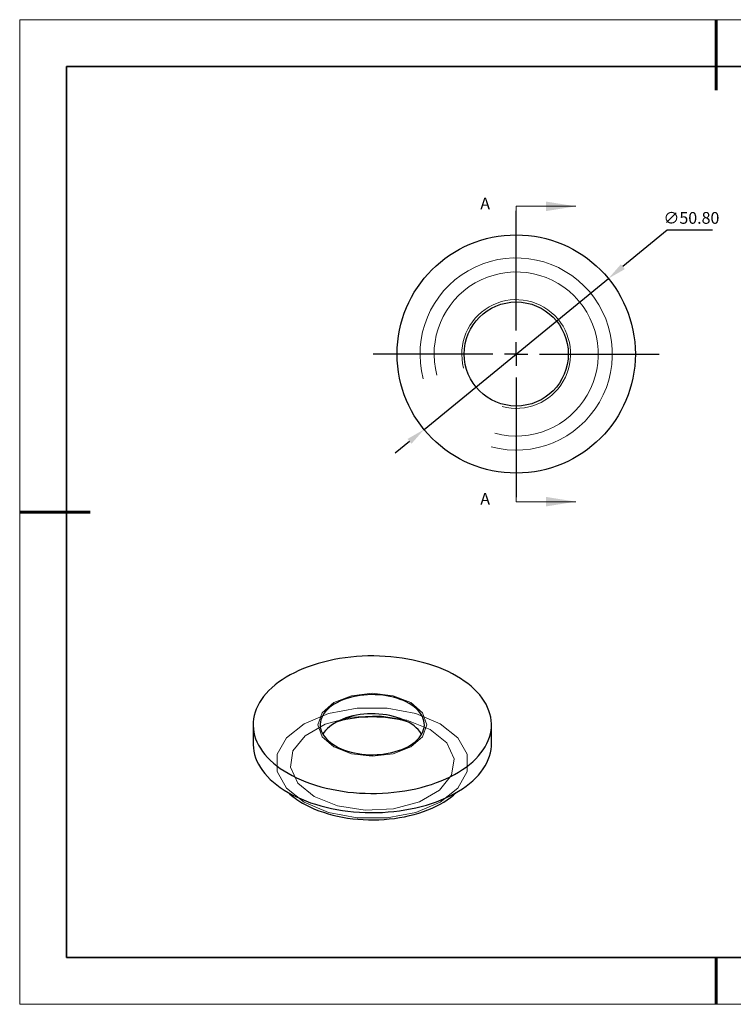
# Model space of a CAD drawing. Units: millimetres. Extents: x 11673 to 11970, y -7568 to -7358.
# Drawn here: x 11673 to 11825, y -7568 to -7358 of the extents above; entities that cross this region are included whole.
import ezdxf

# ---------------------------------------------------------------- set-up
doc = ezdxf.new("R2010")
doc.units = ezdxf.units.MM
doc.header["$LTSCALE"] = 10
doc.header["$PDMODE"] = 34
doc.linetypes.add('CENTER', pattern=[2, 1.25, -0.25, 0.25, -0.25])
doc.layers.add('10', color=7, linetype='Continuous')
for name, color, linetype, lineweight in [('2细线层', 4, 'Continuous', 15), ('3中心线层', 1, 'CENTER', 9), ('7标注层', 4, 'Continuous', 5), ('粗实线层', 7, 'Continuous', 35), ('细实线层', 7, 'Continuous', 18)]:
    doc.layers.add(name, color=color, linetype=linetype, lineweight=lineweight)
doc.styles.add('TH-GBD2M', font='calibri.ttf', dxfattribs={"width": 0.8, "height": 2.5})
doc.dimstyles.new('透镜标注', dxfattribs={"dimtxt": 2.5, "dimasz": 4, "dimexe": 1.25, "dimexo": 0.625, "dimtad": 1, "dimtoh": 1, "dimlfac": 0.25, "dimzin": 1, "dimdsep": 46, "dimtxsty": 'TH-GBD2M', "dimcen": 2.5, "dimclrt": 256, "dimadec": 0, "dimazin": 0, "dimtm": 1e-09, "dimtfac": 1, "dimtmove": 0, "dimatfit": 3, "dimfxl": 1, "dimtzin": 0, "dimarcsym": 0})

# ---------------------------------------------------------------- blocks, each defined once
blk = doc.blocks.new('*X10')
at = {"layer": '粗实线层', "lineweight": 60}
for p, q in [((0, 105), (0, 90)), ((-148.5, 0), (-133.5, 0)), ((0, -105), (0, -95))]:
    blk.add_line(p, q, dxfattribs=at)
at = {"layer": '粗实线层'}
for p, q in [((-138.5, 95), (-138.5, -95)), ((138.5, 95), (-138.5, 95)), ((-138.5, -95), (138.5, -95))]:
    blk.add_line(p, q, dxfattribs=at)
at = {"layer": '细实线层'}
for p, q in [((148.5, 105), (-148.5, 105)), ((-148.5, 105), (-148.5, -105)), ((-148.5, -105), (148.5, -105))]:
    blk.add_line(p, q, dxfattribs=at)
blk = doc.blocks.new('SW_CENTERMARKSYMBOL_0')
at = {"layer": '10', "color": 0}
for p, q in [((0, 5), (0, 30.5)), ((0, 0), (0, 2.5)), ((-5, 0), (-30.5, 0)), ((0, 0), (-2.5, 0)), ((0, 0), (0, -2.5)), ((0, 0), (2.5, 0)), ((5, 0), (30.5, 0)), ((0, -5), (0, -30.5))]:
    blk.add_line(p, q, dxfattribs=at)
blk = doc.blocks.new('*D62')
at = {"layer": '7标注层', "color": 0, "lineweight": -2, "transparency": 16777216}
for p, q in [((11810.95, -7402.69), (11801.48, -7410.45)), ((11820.59, -7402.69), (11810.95, -7402.69)), ((11759.09, -7445.18), (11798.39, -7412.99)), ((11755.99, -7447.71), (11752.9, -7450.24))]:
    blk.add_line(p, q, dxfattribs=at)
at = {"layer": '7标注层', "color": 0, "transparency": 16777216}
for points in [[(11801.06, -7409.93), (11801.9, -7410.97), (11798.39, -7412.99)], [(11755.57, -7447.19), (11756.41, -7448.23), (11759.09, -7445.18)]]:
    blk.add_solid(points, dxfattribs=at)
at = {"layer": 'Defpoints', "color": 0, "transparency": 16777216}
for p in [(11798.39, -7412.99), (11759.09, -7445.18)]:
    blk.add_point(p, dxfattribs=at)
at = {"layer": '7标注层', "transparency": 16777216, "insert": (11816.08, -7400.38), "char_height": 2.5, "attachment_point": 5, "style": 'TH-GBD2M'}
blk.add_mtext('∅50.80', dxfattribs=at)

msp = doc.modelspace()

# ---------------------------------------------------------------- linework, layer by layer
at = {"color": 7, "linetype": 'Continuous', "lineweight": 25}
for p, q in [((11722.653, -7508.142), (11722.653, -7512.225)), ((11773.453, -7512.225), (11773.453, -7508.142))]:
    msp.add_line(p, q, dxfattribs=at)
at = {"color": 7, "linetype": 'Continuous', "lineweight": 25, "flags": 128}
for points in [[(11730.092, -7518.51), (11730.981, -7518.999), (11731.909, -7519.462), (11732.876, -7519.9), (11733.877, -7520.309), (11734.912, -7520.69), (11735.978, -7521.042), (11737.071, -7521.364), (11738.191, -7521.655), (11739.333, -7521.914), (11740.496, -7522.141), (11741.676, -7522.335), (11742.872, -7522.497), (11744.079, -7522.624), (11745.296, -7522.718), (11746.519, -7522.778), (11747.746, -7522.804), (11748.973, -7522.795), (11750.198, -7522.752), (11751.419, -7522.676), (11752.631, -7522.565), (11753.833, -7522.42), (11755.021, -7522.242), (11756.193, -7522.031), (11757.346, -7521.788), (11758.477, -7521.513), (11759.584, -7521.207), (11760.664, -7520.87), (11761.714, -7520.503), (11762.733, -7520.108), (11763.717, -7519.684), (11764.665, -7519.234), (11765.574, -7518.758), (11766.442, -7518.257), (11767.267, -7517.732), (11768.047, -7517.185), (11768.78, -7516.617), (11769.465, -7516.029), (11770.101, -7515.422), (11770.684, -7514.799), (11771.215, -7514.16), (11771.691, -7513.507), (11772.113, -7512.841), (11772.478, -7512.165), (11772.786, -7511.479), (11773.036, -7510.785), (11773.228, -7510.085), (11773.362, -7509.381), (11773.436, -7508.673), (11773.451, -7507.965), (11773.406, -7507.256), (11773.302, -7506.55), (11773.14, -7505.848), (11772.919, -7505.151), (11772.639, -7504.461), (11772.302, -7503.779), (11771.909, -7503.108), (11771.46, -7502.449), (11770.956, -7501.803), (11770.399, -7501.171), (11769.789, -7500.556), (11769.129, -7499.959), (11768.42, -7499.38), (11767.663, -7498.823), (11766.86, -7498.286), (11766.013, -7497.773), (11765.124, -7497.285), (11764.196, -7496.821), (11763.229, -7496.384), (11762.228, -7495.975), (11761.193, -7495.593), (11760.127, -7495.242), (11759.034, -7494.92), (11757.914, -7494.629), (11756.772, -7494.37), (11755.609, -7494.143), (11754.429, -7493.948), (11753.233, -7493.787), (11752.026, -7493.659), (11750.809, -7493.565), (11749.586, -7493.505), (11748.359, -7493.48), (11747.132, -7493.488), (11745.907, -7493.531), (11744.686, -7493.608), (11743.474, -7493.719), (11742.272, -7493.863), (11741.084, -7494.041), (11739.912, -7494.252), (11738.759, -7494.495), (11737.628, -7494.771), (11736.521, -7495.077), (11735.441, -7495.414), (11734.391, -7495.78), (11733.372, -7496.176), (11732.388, -7496.599), (11731.44, -7497.05), (11730.531, -7497.526), (11729.663, -7498.027), (11728.838, -7498.552), (11728.058, -7499.099), (11727.325, -7499.667), (11726.64, -7500.255), (11726.004, -7500.861), (11725.421, -7501.485), (11724.89, -7502.124), (11724.414, -7502.777), (11723.992, -7503.442), (11723.627, -7504.119), (11723.319, -7504.805), (11723.069, -7505.499), (11722.877, -7506.199), (11722.743, -7506.903), (11722.669, -7507.61), (11722.654, -7508.319), (11722.699, -7509.027), (11722.803, -7509.733), (11722.965, -7510.436), (11723.187, -7511.133), (11723.466, -7511.823), (11723.803, -7512.504), (11724.196, -7513.175), (11724.645, -7513.835), (11725.149, -7514.481), (11725.706, -7515.112), (11726.316, -7515.728), (11726.976, -7516.325), (11727.685, -7516.903), (11728.442, -7517.461), (11729.245, -7517.997), (11730.092, -7518.51)], [(11740.204, -7512.673), (11740.798, -7512.992), (11741.43, -7513.284), (11742.098, -7513.55), (11742.798, -7513.786), (11743.525, -7513.993), (11744.277, -7514.168), (11745.049, -7514.311), (11745.837, -7514.421), (11746.637, -7514.497), (11747.445, -7514.54), (11748.255, -7514.549), (11749.065, -7514.523), (11749.869, -7514.463), (11750.663, -7514.37), (11751.444, -7514.243), (11752.206, -7514.084), (11752.947, -7513.893), (11753.661, -7513.672), (11754.345, -7513.421), (11754.996, -7513.141), (11755.61, -7512.835), (11756.183, -7512.504), (11756.713, -7512.15), (11757.196, -7511.774), (11757.631, -7511.379), (11758.015, -7510.967), (11758.346, -7510.54), (11758.622, -7510.1), (11758.841, -7509.649), (11759.003, -7509.19), (11759.106, -7508.726), (11759.151, -7508.259), (11759.136, -7507.791), (11759.062, -7507.325), (11758.929, -7506.863), (11758.739, -7506.408), (11758.491, -7505.962), (11758.187, -7505.528), (11757.83, -7505.108), (11757.42, -7504.704), (11756.961, -7504.319), (11756.453, -7503.954), (11755.901, -7503.611), (11755.308, -7503.292), (11754.675, -7502.999), (11754.007, -7502.734), (11753.307, -7502.497), (11752.58, -7502.291), (11751.828, -7502.116), (11751.056, -7501.973), (11750.268, -7501.863), (11749.468, -7501.786), (11748.66, -7501.744), (11747.85, -7501.735), (11747.04, -7501.761), (11746.236, -7501.82), (11745.442, -7501.914), (11744.661, -7502.04), (11743.899, -7502.2), (11743.158, -7502.39), (11742.444, -7502.612), (11741.76, -7502.863), (11741.109, -7503.142), (11740.496, -7503.448), (11739.922, -7503.779), (11739.392, -7504.133), (11738.909, -7504.509), (11738.474, -7504.904), (11738.09, -7505.316), (11737.759, -7505.744), (11737.483, -7506.184), (11737.264, -7506.635), (11737.102, -7507.093), (11736.999, -7507.557), (11736.954, -7508.025), (11736.969, -7508.493), (11737.043, -7508.959), (11737.176, -7509.421), (11737.367, -7509.876), (11737.614, -7510.321), (11737.918, -7510.755), (11738.275, -7511.175), (11738.685, -7511.579), (11739.144, -7511.965), (11739.652, -7512.33), (11740.204, -7512.673)], [(11758.574, -7510.183), (11758.491, -7510.045), (11758.187, -7509.611), (11757.83, -7509.191), (11757.42, -7508.787), (11756.961, -7508.401), (11756.453, -7508.036), (11755.901, -7507.693), (11755.308, -7507.375), (11754.675, -7507.082), (11754.007, -7506.817), (11753.307, -7506.58), (11752.58, -7506.374), (11751.828, -7506.199), (11751.056, -7506.056), (11750.268, -7505.946), (11749.468, -7505.869), (11748.66, -7505.826), (11747.85, -7505.818), (11747.04, -7505.843), (11746.236, -7505.903), (11745.442, -7505.996), (11744.661, -7506.123), (11743.899, -7506.282), (11743.158, -7506.473), (11742.444, -7506.695), (11741.76, -7506.946), (11741.109, -7507.225), (11740.496, -7507.531), (11739.922, -7507.862), (11739.392, -7508.216), (11738.909, -7508.592), (11738.474, -7508.987), (11738.09, -7509.399), (11737.759, -7509.826), (11737.531, -7510.183)], [(11722.653, -7512.225), (11722.654, -7512.402), (11722.699, -7513.11), (11722.803, -7513.816), (11722.965, -7514.518), (11723.187, -7515.215), (11723.466, -7515.905), (11723.803, -7516.587), (11724.196, -7517.258), (11724.645, -7517.918), (11725.149, -7518.564), (11725.706, -7519.195), (11726.316, -7519.81), (11726.976, -7520.408), (11727.685, -7520.986), (11728.442, -7521.544), (11729.245, -7522.08), (11730.092, -7522.593)], [(11730.092, -7522.593), (11730.981, -7523.082), (11731.909, -7523.545), (11732.876, -7523.982), (11733.877, -7524.392), (11734.912, -7524.773), (11735.978, -7525.125), (11737.071, -7525.446), (11738.191, -7525.737), (11739.333, -7525.997), (11740.496, -7526.224), (11741.676, -7526.418), (11742.872, -7526.579), (11744.079, -7526.707), (11745.296, -7526.801), (11746.519, -7526.861), (11747.746, -7526.887), (11748.973, -7526.878), (11750.198, -7526.835), (11751.419, -7526.758), (11752.631, -7526.647), (11753.833, -7526.503), (11755.021, -7526.325), (11756.193, -7526.114), (11757.346, -7525.871), (11758.477, -7525.596), (11759.584, -7525.289), (11760.664, -7524.953), (11761.714, -7524.586), (11762.733, -7524.19), (11763.717, -7523.767), (11764.665, -7523.317), (11765.574, -7522.84), (11766.442, -7522.339), (11767.267, -7521.815), (11768.047, -7521.268), (11768.78, -7520.699), (11769.465, -7520.111), (11770.101, -7519.505), (11770.684, -7518.881), (11771.215, -7518.242), (11771.691, -7517.589), (11772.113, -7516.924), (11772.478, -7516.247), (11772.786, -7515.561), (11773.036, -7514.868), (11773.228, -7514.168), (11773.362, -7513.463), (11773.436, -7512.756), (11773.453, -7512.225)], [(11733.203, -7524.88), (11734.015, -7525.324), (11734.866, -7525.742), (11735.754, -7526.134), (11736.678, -7526.498), (11737.633, -7526.833), (11738.618, -7527.138), (11739.63, -7527.413), (11740.666, -7527.656), (11741.723, -7527.866), (11742.798, -7528.045), (11743.887, -7528.189), (11744.988, -7528.301), (11746.099, -7528.378), (11747.214, -7528.421), (11748.332, -7528.429), (11749.449, -7528.403), (11750.562, -7528.343), (11751.669, -7528.249), (11752.764, -7528.121), (11753.847, -7527.96), (11754.913, -7527.765), (11755.96, -7527.538), (11756.984, -7527.279), (11757.983, -7526.989), (11758.953, -7526.669), (11759.893, -7526.319), (11760.8, -7525.941), (11761.67, -7525.536), (11762.501, -7525.105), (11763.292, -7524.648), (11764.039, -7524.168), (11764.741, -7523.666), (11765.396, -7523.143), (11766.002, -7522.6), (11766.003, -7522.598)]]:
    msp.add_lwpolyline(points, dxfattribs=at)
at = {"color": 7, "linetype": 'Continuous', "lineweight": 18, "flags": 128}
for points in [[(11739.85, -7512.877), (11737.336, -7510.704), (11736.453, -7508.142), (11737.336, -7505.579), (11739.85, -7503.407), (11743.613, -7501.955), (11748.053, -7501.445), (11752.492, -7501.955), (11756.255, -7503.407), (11758.77, -7505.579), (11759.653, -7508.142), (11758.77, -7510.704), (11756.255, -7512.877), (11752.492, -7514.329), (11748.053, -7514.838), (11743.613, -7514.329), (11739.85, -7512.877)], [(11762.548, -7507.939), (11757.359, -7505.763), (11751.259, -7504.619), (11744.846, -7504.619), (11738.746, -7505.763), (11733.557, -7507.939), (11729.787, -7510.935), (11727.805, -7514.456), (11727.805, -7518.159), (11729.787, -7521.68), (11733.557, -7524.675), (11738.746, -7526.852), (11744.846, -7527.996), (11751.259, -7527.996), (11757.359, -7526.852), (11762.548, -7524.675), (11766.318, -7521.68), (11768.3, -7518.159), (11768.3, -7514.456), (11766.318, -7510.935), (11762.548, -7507.939)], [(11760.427, -7509.164), (11755.448, -7507.151), (11749.578, -7506.243), (11743.523, -7506.549), (11738.015, -7508.032), (11733.717, -7510.513), (11731.149, -7513.692), (11730.619, -7517.188), (11732.192, -7520.577), (11735.678, -7523.451), (11740.657, -7525.463), (11746.527, -7526.371), (11752.582, -7526.066), (11758.09, -7524.583), (11762.388, -7522.102), (11764.956, -7518.922), (11765.486, -7515.427), (11763.913, -7512.038), (11760.427, -7509.164)]]:
    msp.add_lwpolyline(points, dxfattribs=at)
at = {"color": 7, "linetype": 'Continuous', "lineweight": 25}
for radius in [25.4, 11.1]:
    msp.add_circle((11778.736, -7429.08), radius, dxfattribs=at)
for centre, radius, start, end in [((11748.053, -7534.751), 28.264, 74.61704, 105.38296), ((11741.257, -7510.679), 16.326, 226.89608, 240.44022)]:
    msp.add_arc(centre, radius, start, end, dxfattribs=at)
at = {"layer": '2细线层', "linetype": 'Continuous', "lineweight": 18}
for radius in [20.5, 17.5, 11.6]:
    msp.add_arc((11778.736, -7429.08), radius, 255, 195, dxfattribs=at)
at = {"layer": '7标注层'}
for p, q in [((11778.736, -7397.584), (11778.736, -7403.934)), ((11778.736, -7397.584), (11791.436, -7397.584)), ((11778.736, -7460.576), (11778.736, -7454.226)), ((11778.736, -7460.576), (11791.436, -7460.576))]:
    msp.add_line(p, q, dxfattribs=at)
for points in [[(11791.436, -7397.584), (11785.086, -7396.568), (11785.086, -7398.6)], [(11791.436, -7460.576), (11785.086, -7459.56), (11785.086, -7461.592)]]:
    msp.add_solid(points, dxfattribs=at)
at = {"layer": '粗实线层'}
msp.add_line((11819.887, -7557.778), (11959.887, -7557.778), dxfattribs=at)

# ---------------------------------------------------------------- block references
at = {"layer": '3中心线层'}
msp.add_blockref('SW_CENTERMARKSYMBOL_0', (11778.736, -7429.08), dxfattribs=at)
at = {"layer": '粗实线层'}
msp.add_blockref('*X10', (11821.387, -7462.778), dxfattribs=at)

# ---------------------------------------------------------------- texts
at = {"layer": '7标注层', "color": 3, "char_height": 2.5, "attachment_point": 5, "style": 'TH-GBD2M'}
for insert in [(11772.118, -7397.307), (11772.118, -7460.299)]:
    msp.add_mtext('A', dxfattribs=dict(at, insert=insert))

# ---------------------------------------------------------------- dimensions: what is measured, and where the dimension line sits
at = {"layer": '7标注层'}
dim = msp.add_diameter_dim_2p(p1=(11759.087, -7445.175), p2=(11798.386, -7412.985), dimstyle='透镜标注', override={"dimlfac": 1, "dimtm": 0.13}, dxfattribs=at)
dim.commit()
dim.dimension.update_dxf_attribs({"geometry": '*D62', "text_midpoint": (11816.082, -7402.693), "dimtype": 163})

doc.saveas('drawing.dxf')
